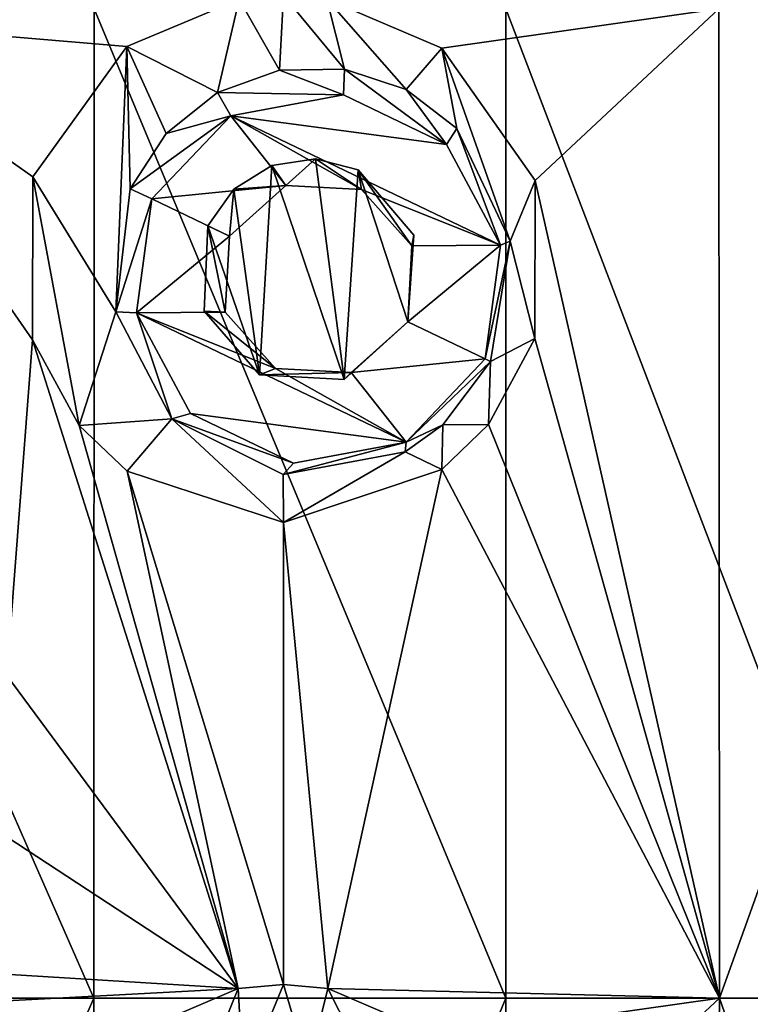
# Model space of a CAD drawing. Units: millimetres. Extents: x -178 to 179, y 0 to 230.
# Drawn here: x -142 to -138, y 162 to 167 of the extents above; entities that cross this region are included whole.
import ezdxf

# ---------------------------------------------------------------- set-up
doc = ezdxf.new("R2010")
doc.units = ezdxf.units.MM
doc.header["$LTSCALE"] = 65.185185
for name, color, linetype in [('168', 7, 'CONTINUOUS'), ('169', 7, 'CONTINUOUS'), ('26', 7, 'CONTINUOUS'), ('29', 7, 'CONTINUOUS'), ('297', 7, 'CONTINUOUS'), ('298', 7, 'CONTINUOUS'), ('299', 7, 'CONTINUOUS')]:
    doc.layers.add(name, color=color, linetype=linetype)

msp = doc.modelspace()

# ---------------------------------------------------------------- linework, layer by layer
at = {"layer": '168', "linetype": 'Continuous'}
for points in [[(-140.986, 165.5115, 11.1589), (-140.9665, 165.943, 11.1526), (-140.8796, 165.5071, 11.7281), (-140.986, 165.5115, 11.1589)], [(-140.8796, 165.5071, 11.7281), (-140.9665, 165.943, 11.1526), (-140.858, 165.8909, 11.7429), (-140.8796, 165.5071, 11.7281)], [(-140.7053, 165.1897, 11.0657), (-140.986, 165.5115, 11.1589), (-140.6245, 165.2214, 11.6924), (-140.7053, 165.1897, 11.0657)], [(-140.6245, 165.2214, 11.6924), (-140.986, 165.5115, 11.1589), (-140.8796, 165.5071, 11.7281), (-140.6245, 165.2214, 11.6924)], [(-139.9561, 165.4583, 10.7871), (-140.2775, 165.1654, 10.912), (-139.9561, 165.4583, 11.6419), (-139.9561, 165.4583, 10.7871)], [(-139.9561, 165.4583, 11.6419), (-140.2775, 165.1654, 10.912), (-140.242, 165.2012, 11.6567), (-139.9561, 165.4583, 11.6419)], [(-140.242, 165.2012, 11.6567), (-140.7053, 165.1897, 11.0657), (-140.6245, 165.2214, 11.6924), (-140.242, 165.2012, 11.6567)], [(-140.2775, 165.1654, 10.912), (-140.7053, 165.1897, 11.0657), (-140.242, 165.2012, 11.6567), (-140.2775, 165.1654, 10.912)]]:
    msp.add_3dface(points, dxfattribs=at)
at = {"layer": '169', "linetype": 'Continuous'}
for points in [[(-140.6439, 166.2484, 11.0445), (-140.4224, 166.2829, 10.9656), (-140.5722, 166.148, 11.7281), (-140.6439, 166.2484, 11.0445)], [(-140.5722, 166.148, 11.7281), (-140.4224, 166.2829, 10.9656), (-140.1896, 166.1278, 11.6924), (-140.5722, 166.148, 11.7281)], [(-140.4224, 166.2829, 10.9656), (-140.2068, 166.2261, 10.8852), (-140.1896, 166.1278, 11.6924), (-140.4224, 166.2829, 10.9656)], [(-140.8349, 166.1289, 11.1095), (-140.6439, 166.2484, 11.0445), (-140.5722, 166.148, 11.7281), (-140.8349, 166.1289, 11.1095)], [(-140.2068, 166.2261, 10.8852), (-139.9258, 165.8955, 10.7749), (-139.9345, 165.8421, 11.6567), (-140.2068, 166.2261, 10.8852)], [(-140.1896, 166.1278, 11.6924), (-140.2068, 166.2261, 10.8852), (-139.9345, 165.8421, 11.6567), (-140.1896, 166.1278, 11.6924)], [(-140.9665, 165.943, 11.1526), (-140.8349, 166.1289, 11.1095), (-140.858, 165.8909, 11.7429), (-140.9665, 165.943, 11.1526)], [(-140.858, 165.8909, 11.7429), (-140.8349, 166.1289, 11.1095), (-140.5722, 166.148, 11.7281), (-140.858, 165.8909, 11.7429)], [(-139.9258, 165.8955, 10.7749), (-139.9561, 165.4583, 10.7871), (-139.9345, 165.8421, 11.6567), (-139.9258, 165.8955, 10.7749)], [(-139.9561, 165.4583, 10.7871), (-139.9561, 165.4583, 11.6419), (-139.9345, 165.8421, 11.6567), (-139.9561, 165.4583, 10.7871)]]:
    msp.add_3dface(points, dxfattribs=at)
at = {"layer": '26', "linetype": 'Continuous'}
for points in [[(-142.978, 166.9857, 11.6614), (-140.8088, 167.0906, 11.1007), (-142.4627, 167.2159, 11.5571), (-142.978, 166.9857, 11.6614)], [(-140.8088, 167.0906, 11.1007), (-142.978, 166.9857, 11.6614), (-141.376, 166.8496, 11.2789), (-140.8088, 167.0906, 11.1007)], [(-138.3822, 167.0416, 10.0475), (-140.3644, 167.0912, 10.9444), (-139.7842, 166.8425, 10.7169), (-138.3822, 167.0416, 10.0475)], [(-143.7397, 162.0366, -11.7842), (-143.7395, 167.0416, -11.7842), (-141.5425, 162.0366, -11.3269), (-143.7397, 162.0366, -11.7842)], [(-143.7395, 167.0416, -11.7842), (-141.542, 167.0416, -11.3267), (-141.5425, 162.0366, -11.3269), (-143.7395, 167.0416, -11.7842)], [(-141.5425, 162.0366, -11.3269), (-141.542, 167.0416, -11.3267), (-139.4599, 162.0366, -10.5777), (-141.5425, 162.0366, -11.3269)], [(-141.542, 167.0416, -11.3267), (-139.4593, 167.0416, -10.5774), (-139.4599, 162.0366, -10.5777), (-141.542, 167.0416, -11.3267)], [(-139.3118, 166.1727, 10.5111), (-138.3822, 167.0416, 10.0475), (-139.7842, 166.8425, 10.7169), (-139.3118, 166.1727, 10.5111)], [(-139.4599, 162.0366, -10.5777), (-139.4593, 167.0416, -10.5774), (-137.5458, 162.0366, -9.556), (-139.4599, 162.0366, -10.5777)], [(-139.4593, 167.0416, -10.5774), (-137.545, 167.0416, -9.5556), (-137.5458, 162.0366, -9.556), (-139.4593, 167.0416, -10.5774)], [(-138.3822, 167.0416, 10.0475), (-139.3118, 166.1727, 10.5111), (-138.3791, 162.0366, 10.0458), (-138.3822, 167.0416, 10.0475)], [(-136.5819, 167.0416, 8.8866), (-138.3822, 167.0416, 10.0475), (-138.3791, 162.0366, 10.0458), (-136.5819, 167.0416, 8.8866)], [(-136.5793, 162.0366, 8.8846), (-136.5819, 167.0416, 8.8866), (-138.3791, 162.0366, 10.0458), (-136.5793, 162.0366, 8.8846)], [(-141.376, 166.8496, 11.2789), (-142.978, 166.9857, 11.6614), (-141.8522, 166.191, 11.4108), (-141.376, 166.8496, 11.2789)], [(-141.8522, 166.191, 11.4108), (-142.978, 166.9857, 11.6614), (-141.8539, 165.3673, 11.4113), (-141.8522, 166.191, 11.4108)], [(-141.8539, 165.3673, 11.4113), (-142.978, 166.9857, 11.6614), (-141.9824, 163.6696, 11.4442), (-141.8539, 165.3673, 11.4113)], [(-139.3118, 166.1727, 10.5111), (-139.3133, 165.3743, 10.5118), (-138.3791, 162.0366, 10.0458), (-139.3118, 166.1727, 10.5111)], [(-140.8126, 162.0861, 11.102), (-141.8539, 165.3673, 11.4113), (-141.9824, 163.6696, 11.4442), (-140.8126, 162.0861, 11.102)], [(-141.6175, 164.9327, 11.3478), (-141.8539, 165.3673, 11.4113), (-140.8126, 162.0861, 11.102), (-141.6175, 164.9327, 11.3478)], [(-139.3133, 165.3743, 10.5118), (-139.5475, 164.9387, 10.6162), (-138.3791, 162.0366, 10.0458), (-139.3133, 165.3743, 10.5118)], [(-139.5475, 164.9387, 10.6162), (-139.7834, 164.7106, 10.7166), (-138.3791, 162.0366, 10.0458), (-139.5475, 164.9387, 10.6162)], [(-141.3755, 164.7024, 11.2788), (-141.6175, 164.9327, 11.3478), (-140.8126, 162.0861, 11.102), (-141.3755, 164.7024, 11.2788)], [(-140.5849, 164.4427, 11.0238), (-141.3755, 164.7024, 11.2788), (-140.5849, 162.1059, 11.0238), (-140.5849, 164.4427, 11.0238)], [(-140.5849, 162.1059, 11.0238), (-141.3755, 164.7024, 11.2788), (-140.8126, 162.0861, 11.102), (-140.5849, 162.1059, 11.0238)], [(-139.7834, 164.7106, 10.7166), (-140.5849, 164.4427, 11.0238), (-140.3606, 162.0868, 10.943), (-139.7834, 164.7106, 10.7166)], [(-138.3791, 162.0366, 10.0458), (-139.7834, 164.7106, 10.7166), (-140.3606, 162.0868, 10.943), (-138.3791, 162.0366, 10.0458)], [(-140.3606, 162.0868, 10.943), (-140.5849, 164.4427, 11.0238), (-140.5849, 162.1059, 11.0238), (-140.3606, 162.0868, 10.943)], [(-141.9824, 162.8536, 11.4442), (-140.8126, 162.0861, 11.102), (-141.9824, 163.6696, 11.4442), (-141.9824, 162.8536, 11.4442)], [(-142.4627, 162.1867, 11.5571), (-140.8126, 162.0861, 11.102), (-141.9824, 162.8536, 11.4442), (-142.4627, 162.1867, 11.5571)], [(-142.9019, 161.9749, 11.6471), (-140.8126, 162.0861, 11.102), (-142.4627, 162.1867, 11.5571), (-142.9019, 161.9749, 11.6471)], [(-140.8126, 162.0861, 11.102), (-142.9019, 161.9749, 11.6471), (-141.376, 161.8458, 11.2789), (-140.8126, 162.0861, 11.102)], [(-138.3791, 162.0366, 10.0458), (-140.3606, 162.0868, 10.943), (-139.7842, 161.8387, 10.7169), (-138.3791, 162.0366, 10.0458)], [(-143.7397, 162.0366, -11.7842), (-141.5425, 162.0366, -11.3269), (-143.7351, 157.0316, -11.7836), (-143.7397, 162.0366, -11.7842)], [(-143.7351, 157.0316, -11.7836), (-141.5425, 162.0366, -11.3269), (-141.5336, 157.0316, -11.3244), (-143.7351, 157.0316, -11.7836)], [(-141.5425, 162.0366, -11.3269), (-139.4599, 162.0366, -10.5777), (-141.5336, 157.0316, -11.3244), (-141.5425, 162.0366, -11.3269)], [(-141.5336, 157.0316, -11.3244), (-139.4599, 162.0366, -10.5777), (-139.4475, 157.0316, -10.5722), (-141.5336, 157.0316, -11.3244)], [(-139.3118, 161.1689, 10.5111), (-138.3791, 162.0366, 10.0458), (-139.7842, 161.8387, 10.7169), (-139.3118, 161.1689, 10.5111)], [(-139.4599, 162.0366, -10.5777), (-137.5458, 162.0366, -9.556), (-139.4475, 157.0316, -10.5722), (-139.4599, 162.0366, -10.5777)], [(-139.4475, 157.0316, -10.5722), (-137.5458, 162.0366, -9.556), (-137.5308, 157.0316, -9.5465), (-139.4475, 157.0316, -10.5722)], [(-138.3791, 162.0366, 10.0458), (-139.3118, 161.1689, 10.5111), (-138.4423, 157.0316, 10.08), (-138.3791, 162.0366, 10.0458)], [(-136.6317, 157.0316, 8.9242), (-138.3791, 162.0366, 10.0458), (-138.4423, 157.0316, 10.08), (-136.6317, 157.0316, 8.9242)], [(-136.5793, 162.0366, 8.8846), (-138.3791, 162.0366, 10.0458), (-136.6317, 157.0316, 8.9242), (-136.5793, 162.0366, 8.8846)]]:
    msp.add_3dface(points, dxfattribs=at)
at = {"layer": '29', "linetype": 'Continuous'}
for points in [[(-140.8088, 167.0906, 11.1007), (-141.376, 166.8496, 11.2789), (-140.9178, 166.6173, 11.1368), (-140.8088, 167.0906, 11.1007)], [(-140.605, 166.7307, 11.0309), (-140.8088, 167.0906, 11.1007), (-140.9178, 166.6173, 11.1368), (-140.605, 166.7307, 11.0309)], [(-140.5849, 167.1097, 11.0238), (-140.8088, 167.0906, 11.1007), (-140.605, 166.7307, 11.0309), (-140.5849, 167.1097, 11.0238)], [(-140.2761, 166.7359, 10.9115), (-140.5849, 167.1097, 11.0238), (-140.605, 166.7307, 11.0309), (-140.2761, 166.7359, 10.9115)], [(-140.3644, 167.0912, 10.9444), (-140.5849, 167.1097, 11.0238), (-140.2761, 166.7359, 10.9115), (-140.3644, 167.0912, 10.9444)], [(-139.7842, 166.8425, 10.7169), (-140.3644, 167.0912, 10.9444), (-139.9634, 166.6323, 10.79), (-139.7842, 166.8425, 10.7169)], [(-139.9634, 166.6323, 10.79), (-140.3644, 167.0912, 10.9444), (-140.2761, 166.7359, 10.9115), (-139.9634, 166.6323, 10.79)], [(-141.376, 166.8496, 11.2789), (-141.8522, 166.191, 11.4108), (-141.4327, 165.5085, 11.2955), (-141.376, 166.8496, 11.2789)], [(-141.3591, 166.1313, 11.274), (-141.376, 166.8496, 11.2789), (-141.4327, 165.5085, 11.2955), (-141.3591, 166.1313, 11.274)], [(-140.9178, 166.6173, 11.1368), (-141.376, 166.8496, 11.2789), (-141.177, 166.4106, 11.2191), (-140.9178, 166.6173, 11.1368)], [(-141.177, 166.4106, 11.2191), (-141.376, 166.8496, 11.2789), (-141.3591, 166.1313, 11.274), (-141.177, 166.4106, 11.2191)], [(-139.7069, 166.4361, 10.6844), (-139.7842, 166.8425, 10.7169), (-139.9634, 166.6323, 10.79), (-139.7069, 166.4361, 10.6844)], [(-139.3118, 166.1727, 10.5111), (-139.7842, 166.8425, 10.7169), (-139.4383, 165.8655, 10.568), (-139.3118, 166.1727, 10.5111)], [(-139.4383, 165.8655, 10.568), (-139.7842, 166.8425, 10.7169), (-139.7069, 166.4361, 10.6844), (-139.4383, 165.8655, 10.568)], [(-140.4224, 166.2829, 10.9656), (-140.6439, 166.2484, 11.0445), (-140.2775, 165.1654, 10.912), (-140.4224, 166.2829, 10.9656)], [(-140.2068, 166.2261, 10.8852), (-140.4224, 166.2829, 10.9656), (-140.2775, 165.1654, 10.912), (-140.2068, 166.2261, 10.8852)], [(-140.6439, 166.2484, 11.0445), (-140.8349, 166.1289, 11.1095), (-140.7053, 165.1897, 11.0657), (-140.6439, 166.2484, 11.0445)], [(-140.2775, 165.1654, 10.912), (-140.6439, 166.2484, 11.0445), (-140.7053, 165.1897, 11.0657), (-140.2775, 165.1654, 10.912)], [(-141.8522, 166.191, 11.4108), (-141.8539, 165.3673, 11.4113), (-141.6175, 164.9327, 11.3478), (-141.8522, 166.191, 11.4108)], [(-141.8522, 166.191, 11.4108), (-141.6175, 164.9327, 11.3478), (-141.4327, 165.5085, 11.2955), (-141.8522, 166.191, 11.4108)], [(-139.9561, 165.4583, 10.7871), (-140.2068, 166.2261, 10.8852), (-140.2775, 165.1654, 10.912), (-139.9561, 165.4583, 10.7871)], [(-139.9258, 165.8955, 10.7749), (-140.2068, 166.2261, 10.8852), (-139.9561, 165.4583, 10.7871), (-139.9258, 165.8955, 10.7749)], [(-140.8349, 166.1289, 11.1095), (-140.9665, 165.943, 11.1526), (-140.7053, 165.1897, 11.0657), (-140.8349, 166.1289, 11.1095)], [(-139.3133, 165.3743, 10.5118), (-139.3118, 166.1727, 10.5111), (-139.4383, 165.8655, 10.568), (-139.3133, 165.3743, 10.5118)], [(-140.7053, 165.1897, 11.0657), (-140.9665, 165.943, 11.1526), (-140.986, 165.5115, 11.1589), (-140.7053, 165.1897, 11.0657)], [(-139.5371, 165.2572, 10.6116), (-139.3133, 165.3743, 10.5118), (-139.4383, 165.8655, 10.568), (-139.5371, 165.2572, 10.6116)], [(-141.4327, 165.5085, 11.2955), (-141.6175, 164.9327, 11.3478), (-141.1482, 164.9674, 11.2102), (-141.4327, 165.5085, 11.2955)], [(-139.5475, 164.9387, 10.6162), (-139.3133, 165.3743, 10.5118), (-139.5371, 165.2572, 10.6116), (-139.5475, 164.9387, 10.6162)], [(-139.7777, 164.9367, 10.7141), (-139.5475, 164.9387, 10.6162), (-139.5371, 165.2572, 10.6116), (-139.7777, 164.9367, 10.7141)], [(-141.6175, 164.9327, 11.3478), (-141.3755, 164.7024, 11.2788), (-141.1482, 164.9674, 11.2102), (-141.6175, 164.9327, 11.3478)], [(-141.3755, 164.7024, 11.2788), (-140.5849, 164.4427, 11.0238), (-141.1482, 164.9674, 11.2102), (-141.3755, 164.7024, 11.2788)], [(-141.1482, 164.9674, 11.2102), (-140.5849, 164.4427, 11.0238), (-140.5857, 164.6862, 11.0242), (-141.1482, 164.9674, 11.2102)], [(-139.7834, 164.7106, 10.7166), (-139.7777, 164.9367, 10.7141), (-139.9692, 164.8004, 10.7923), (-139.7834, 164.7106, 10.7166)], [(-139.7834, 164.7106, 10.7166), (-139.5475, 164.9387, 10.6162), (-139.7777, 164.9367, 10.7141), (-139.7834, 164.7106, 10.7166)], [(-140.5857, 164.6862, 11.0242), (-140.5849, 164.4427, 11.0238), (-139.9692, 164.8004, 10.7923), (-140.5857, 164.6862, 11.0242)], [(-140.5849, 164.4427, 11.0238), (-139.7834, 164.7106, 10.7166), (-139.9692, 164.8004, 10.7923), (-140.5849, 164.4427, 11.0238)], [(-140.5849, 162.1059, 11.0238), (-140.8126, 162.0861, 11.102), (-140.7857, 161.614, 11.093), (-140.5849, 162.1059, 11.0238)], [(-140.459, 161.6825, 10.9789), (-140.5849, 162.1059, 11.0238), (-140.7857, 161.614, 11.093), (-140.459, 161.6825, 10.9789)], [(-140.3606, 162.0868, 10.943), (-140.5849, 162.1059, 11.0238), (-140.459, 161.6825, 10.9789), (-140.3606, 162.0868, 10.943)], [(-140.8126, 162.0861, 11.102), (-141.376, 161.8458, 11.2789), (-141.0726, 161.4436, 11.1865), (-140.8126, 162.0861, 11.102)], [(-140.7857, 161.614, 11.093), (-140.8126, 162.0861, 11.102), (-141.0726, 161.4436, 11.1865), (-140.7857, 161.614, 11.093)], [(-140.1334, 161.6407, 10.8571), (-140.3606, 162.0868, 10.943), (-140.459, 161.6825, 10.9789), (-140.1334, 161.6407, 10.8571)], [(-139.7842, 161.8387, 10.7169), (-140.3606, 162.0868, 10.943), (-140.1334, 161.6407, 10.8571), (-139.7842, 161.8387, 10.7169)]]:
    msp.add_3dface(points, dxfattribs=at)
at = {"layer": '297', "linetype": 'Continuous'}
for points in [[(-141.3591, 166.1313, 11.274), (-141.4327, 165.5085, 11.2955), (-141.2501, 166.0791, 11.7868), (-141.3591, 166.1313, 11.274)], [(-141.2501, 166.0791, 11.7868), (-141.4327, 165.5085, 11.2955), (-141.328, 165.5038, 11.7687), (-141.2501, 166.0791, 11.7868)], [(-141.4327, 165.5085, 11.2955), (-141.1482, 164.9674, 11.2102), (-141.328, 165.5038, 11.7687), (-141.4327, 165.5085, 11.2955)], [(-141.328, 165.5038, 11.7687), (-141.1482, 164.9674, 11.2102), (-141.0542, 164.9937, 11.7215), (-141.328, 165.5038, 11.7687)], [(-139.964, 164.8493, 11.616), (-139.5371, 165.2572, 10.6116), (-139.564, 165.2701, 11.598), (-139.964, 164.8493, 11.616)], [(-139.7777, 164.9367, 10.7141), (-139.5371, 165.2572, 10.6116), (-139.964, 164.8493, 11.616), (-139.7777, 164.9367, 10.7141)], [(-141.0542, 164.9937, 11.7215), (-141.1482, 164.9674, 11.2102), (-140.5332, 164.7438, 11.6632), (-141.0542, 164.9937, 11.7215)], [(-141.1482, 164.9674, 11.2102), (-140.5857, 164.6862, 11.0242), (-140.5332, 164.7438, 11.6632), (-141.1482, 164.9674, 11.2102)], [(-139.9692, 164.8004, 10.7923), (-139.7777, 164.9367, 10.7141), (-139.964, 164.8493, 11.616), (-139.9692, 164.8004, 10.7923)], [(-140.5857, 164.6862, 11.0242), (-139.9692, 164.8004, 10.7923), (-139.964, 164.8493, 11.616), (-140.5857, 164.6862, 11.0242)], [(-140.5332, 164.7438, 11.6632), (-140.5857, 164.6862, 11.0242), (-139.964, 164.8493, 11.616), (-140.5332, 164.7438, 11.6632)]]:
    msp.add_3dface(points, dxfattribs=at)
at = {"layer": '298', "linetype": 'Continuous'}
for points in [[(-140.281, 166.6054, 11.7215), (-140.8502, 166.4999, 11.7687), (-139.7599, 166.3555, 11.6632), (-140.281, 166.6054, 11.7215)], [(-141.2501, 166.0791, 11.7868), (-140.5722, 166.148, 11.7281), (-140.8502, 166.4999, 11.7687), (-141.2501, 166.0791, 11.7868)], [(-140.5722, 166.148, 11.7281), (-140.1896, 166.1278, 11.6924), (-140.8502, 166.4999, 11.7687), (-140.5722, 166.148, 11.7281)], [(-140.8502, 166.4999, 11.7687), (-140.1896, 166.1278, 11.6924), (-139.4861, 165.8454, 11.616), (-140.8502, 166.4999, 11.7687)], [(-139.7599, 166.3555, 11.6632), (-140.8502, 166.4999, 11.7687), (-139.4861, 165.8454, 11.616), (-139.7599, 166.3555, 11.6632)], [(-140.858, 165.8909, 11.7429), (-140.5722, 166.148, 11.7281), (-141.2501, 166.0791, 11.7868), (-140.858, 165.8909, 11.7429)], [(-140.858, 165.8909, 11.7429), (-141.2501, 166.0791, 11.7868), (-141.328, 165.5038, 11.7687), (-140.858, 165.8909, 11.7429)], [(-140.1896, 166.1278, 11.6924), (-139.9345, 165.8421, 11.6567), (-139.4861, 165.8454, 11.616), (-140.1896, 166.1278, 11.6924)], [(-140.8796, 165.5071, 11.7281), (-140.858, 165.8909, 11.7429), (-141.328, 165.5038, 11.7687), (-140.8796, 165.5071, 11.7281)], [(-139.9345, 165.8421, 11.6567), (-139.9561, 165.4583, 11.6419), (-139.4861, 165.8454, 11.616), (-139.9345, 165.8421, 11.6567)], [(-139.9561, 165.4583, 11.6419), (-139.564, 165.2701, 11.598), (-139.4861, 165.8454, 11.616), (-139.9561, 165.4583, 11.6419)], [(-140.6245, 165.2214, 11.6924), (-140.8796, 165.5071, 11.7281), (-141.328, 165.5038, 11.7687), (-140.6245, 165.2214, 11.6924)], [(-140.6245, 165.2214, 11.6924), (-141.328, 165.5038, 11.7687), (-139.964, 164.8493, 11.616), (-140.6245, 165.2214, 11.6924)], [(-141.328, 165.5038, 11.7687), (-141.0542, 164.9937, 11.7215), (-139.964, 164.8493, 11.616), (-141.328, 165.5038, 11.7687)], [(-139.9561, 165.4583, 11.6419), (-140.242, 165.2012, 11.6567), (-139.564, 165.2701, 11.598), (-139.9561, 165.4583, 11.6419)], [(-140.242, 165.2012, 11.6567), (-139.964, 164.8493, 11.616), (-139.564, 165.2701, 11.598), (-140.242, 165.2012, 11.6567)], [(-140.242, 165.2012, 11.6567), (-140.6245, 165.2214, 11.6924), (-139.964, 164.8493, 11.616), (-140.242, 165.2012, 11.6567)], [(-141.0542, 164.9937, 11.7215), (-140.5332, 164.7438, 11.6632), (-139.964, 164.8493, 11.616), (-141.0542, 164.9937, 11.7215)]]:
    msp.add_3dface(points, dxfattribs=at)
at = {"layer": '299', "linetype": 'Continuous'}
for points in [[(-140.605, 166.7307, 11.0309), (-140.9178, 166.6173, 11.1368), (-140.281, 166.6054, 11.7215), (-140.605, 166.7307, 11.0309)], [(-140.2761, 166.7359, 10.9115), (-140.605, 166.7307, 11.0309), (-140.281, 166.6054, 11.7215), (-140.2761, 166.7359, 10.9115)], [(-140.2761, 166.7359, 10.9115), (-140.281, 166.6054, 11.7215), (-139.7599, 166.3555, 11.6632), (-140.2761, 166.7359, 10.9115)], [(-139.9634, 166.6323, 10.79), (-140.2761, 166.7359, 10.9115), (-139.7599, 166.3555, 11.6632), (-139.9634, 166.6323, 10.79)], [(-139.7069, 166.4361, 10.6844), (-139.9634, 166.6323, 10.79), (-139.7599, 166.3555, 11.6632), (-139.7069, 166.4361, 10.6844)], [(-140.9178, 166.6173, 11.1368), (-141.177, 166.4106, 11.2191), (-140.8502, 166.4999, 11.7687), (-140.9178, 166.6173, 11.1368)], [(-140.9178, 166.6173, 11.1368), (-140.8502, 166.4999, 11.7687), (-140.281, 166.6054, 11.7215), (-140.9178, 166.6173, 11.1368)], [(-141.177, 166.4106, 11.2191), (-141.3591, 166.1313, 11.274), (-140.8502, 166.4999, 11.7687), (-141.177, 166.4106, 11.2191)], [(-141.3591, 166.1313, 11.274), (-141.2501, 166.0791, 11.7868), (-140.8502, 166.4999, 11.7687), (-141.3591, 166.1313, 11.274)], [(-139.7069, 166.4361, 10.6844), (-139.7599, 166.3555, 11.6632), (-139.4861, 165.8454, 11.616), (-139.7069, 166.4361, 10.6844)], [(-139.4383, 165.8655, 10.568), (-139.7069, 166.4361, 10.6844), (-139.4861, 165.8454, 11.616), (-139.4383, 165.8655, 10.568)], [(-139.5371, 165.2572, 10.6116), (-139.4383, 165.8655, 10.568), (-139.564, 165.2701, 11.598), (-139.5371, 165.2572, 10.6116)], [(-139.564, 165.2701, 11.598), (-139.4383, 165.8655, 10.568), (-139.4861, 165.8454, 11.616), (-139.564, 165.2701, 11.598)]]:
    msp.add_3dface(points, dxfattribs=at)

doc.saveas('drawing.dxf')
